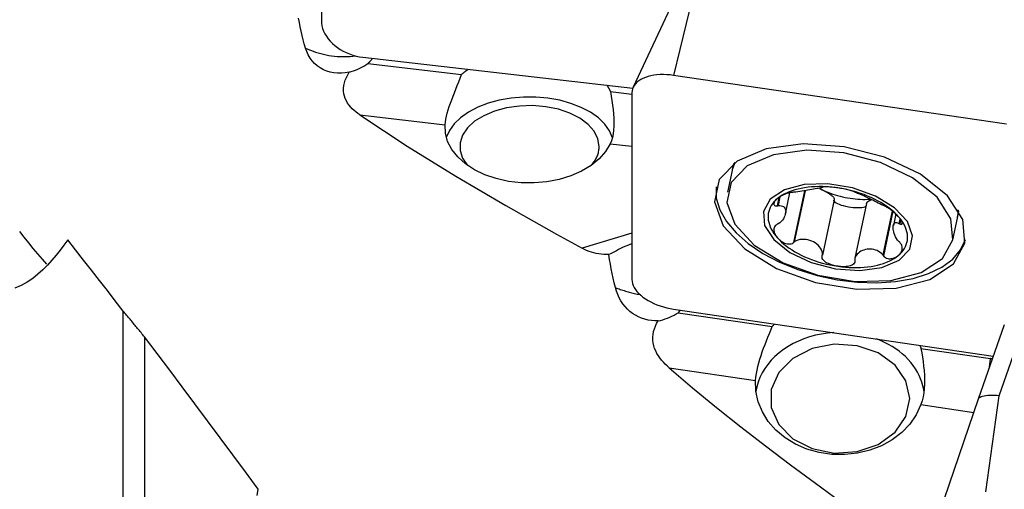
# Model space of a CAD drawing. Extents: x -77 to 172, y -50 to 82.
# Drawn here: x 121 to 144, y 13 to 24 of the extents above; entities that cross this region are included whole.
import ezdxf

# ---------------------------------------------------------------- set-up
doc = ezdxf.new("R2010")
doc.units = 0
doc.header["$MEASUREMENT"] = 0
doc.layers.add('1', color=4, linetype='CONTINUOUS')

msp = doc.modelspace()

# ---------------------------------------------------------------- linework, layer by layer
at = {"layer": '1'}
for p, q in [((127.79673, 30.014434), (127.79673, 23.958474)), ((136.756878, 25.225426), (136.131538, 22.658864)), ((136.470109, 25.141458), (135.17532, 22.378283)), ((128.781538, 23.088013), (135.164569, 22.352588)), ((128.893158, 22.936504), (131.115248, 22.680484)), ((144.01, 21.501782), (136.131538, 22.658864)), ((134.636656, 22.274762), (135.146752, 22.215991)), ((135.14673, 22.250108), (135.14673, 17.822975)), ((128.70921, 21.72305), (130.723612, 21.490959)), ((134.634655, 21.040346), (135.146743, 20.981345)), ((137.552228, 20.5739), (137.52155, 20.428984)), ((137.516806, 20.406574), (137.408043, 19.892808)), ((138.780802, 19.383621), (138.885833, 19.87976)), ((139.23164, 19.926178), (138.971973, 18.699579)), ((139.246111, 19.92891), (138.989034, 18.714551)), ((138.626304, 19.768786), (138.584494, 19.571288)), ((138.649936, 19.783856), (138.605636, 19.574592)), ((139.930506, 19.714447), (139.652623, 18.401804)), ((140.695927, 19.624001), (140.421884, 18.329496)), ((141.30449, 19.453234), (141.083009, 18.407016)), ((141.319154, 19.441838), (141.095982, 18.387634)), ((141.389825, 19.38052), (141.332326, 19.108908)), ((142.853385, 19.300251), (142.884063, 19.445167)), ((141.490618, 19.268805), (141.466408, 19.154441)), ((141.504919, 19.24689), (141.483461, 19.145527)), ((142.739878, 18.764075), (142.848641, 19.277841)), ((135.146707, 18.926578), (133.966272, 18.566905)), ((123.107515, 10.482452), (123.107515, 17.07976)), ((136.131538, 17.124948), (143.698431, 16.013625)), ((136.243158, 17.039851), (138.465248, 16.713501)), ((143.834776, 15.072816), (144.450558, 16.833543)), ((143.957047, 16.752944), (143.341224, 14.992103)), ((123.609172, 16.470558), (123.609172, 10.145729)), ((141.986656, 16.196324), (143.631796, 15.954708)), ((136.027229, 15.739538), (138.073612, 15.438993)), ((143.341118, 14.991797), (142.533932, 12.637005)), ((143.521294, 12.799179), (143.834776, 15.072816)), ((141.984655, 14.864591), (143.23457, 14.681021))]:
    msp.add_line(p, q, dxfattribs=at)
for points in [[(127.420475, 23.303965, 0), (127.392231, 23.403093, 0), (127.365863, 23.502941, 0), (127.341253, 23.603492, 0), (127.318282, 23.704724, 0), (127.29683, 23.806619, 0), (127.276778, 23.909156, 0), (127.258006, 24.012318, 0)], [(127.79673, 23.958474, 0), (127.800094, 23.895574, 0), (127.810162, 23.832329, 0), (127.826865, 23.76917, 0), (127.85009, 23.70653, 0), (127.879677, 23.644835, 0), (127.915425, 23.584508, 0), (127.95709, 23.525961, 0), (128.004386, 23.469592, 0), (128.056991, 23.415789, 0), (128.114546, 23.364917, 0), (128.176657, 23.317325, 0), (128.242899, 23.273337, 0), (128.312821, 23.233255, 0), (128.385945, 23.197351, 0), (128.461771, 23.165872, 0), (128.539782, 23.139031, 0), (128.619444, 23.117014, 0), (128.700213, 23.099969, 0), (128.781538, 23.088013, 0)], [(128.453863, 22.731368, 0), (128.362829, 22.716059, 0), (128.272119, 22.708698, 0), (128.181699, 22.70941, 0), (128.092804, 22.718326, 0), (128.006895, 22.735295, 0), (127.924348, 22.760282, 0), (127.845335, 22.793351, 0), (127.770299, 22.834408, 0), (127.700971, 22.882557, 0), (127.637637, 22.937645, 0), (127.580303, 22.999667, 0), (127.529372, 23.068134, 0), (127.485779, 23.141786, 0), (127.449502, 23.22044, 0), (127.420475, 23.303965, 0)], [(127.420475, 23.303965, 0), (127.479118, 23.277952, 0), (127.538804, 23.253581, 0), (127.599423, 23.230897, 0), (127.660859, 23.209944, 0), (127.722998, 23.190761, 0), (127.785721, 23.173384, 0), (127.848912, 23.157846, 0), (127.91245, 23.144176, 0), (127.976217, 23.132399, 0), (128.040093, 23.122539, 0), (128.103956, 23.114613, 0), (128.167687, 23.108637, 0), (128.231166, 23.104622, 0), (128.294274, 23.102574, 0), (128.35689, 23.102499, 0), (128.418899, 23.104397, 0), (128.480182, 23.108263, 0), (128.540624, 23.11409, 0), (128.600112, 23.121868, 0)], [(128.453863, 22.731368, 0), (128.50558, 22.746934, 0), (128.556711, 22.764386, 0), (128.607251, 22.783719, 0), (128.657192, 22.804928, 0), (128.706482, 22.827992, 0), (128.754821, 22.852764, 0), (128.802094, 22.879156, 0), (128.84823, 22.907093, 0), (128.893158, 22.936504, 0)], [(128.893158, 22.936504, 0), (128.900173, 22.942696, 0), (128.907083, 22.948938, 0), (128.913888, 22.955229, 0), (128.920587, 22.961569, 0), (128.927179, 22.967956, 0), (128.933663, 22.974391, 0), (128.940039, 22.980871, 0), (128.946305, 22.987397, 0), (128.952462, 22.993967, 0), (128.958507, 23.000581, 0), (128.964441, 23.007239, 0), (128.970263, 23.013938, 0), (128.975972, 23.020679, 0), (128.981567, 23.02746, 0), (128.987048, 23.034281, 0), (128.992414, 23.041141, 0), (128.997664, 23.048039, 0), (129.002798, 23.054974, 0), (129.007816, 23.061946, 0)], [(128.70921, 21.72305, 0), (128.661663, 21.756891, 0), (128.615696, 21.792464, 0), (128.571526, 21.830008, 0), (128.52937, 21.869767, 0), (128.489449, 21.911981, 0), (128.452255, 21.956815, 0), (128.418464, 22.00429, 0), (128.388643, 22.054531, 0), (128.363295, 22.108005, 0), (128.34313, 22.164953, 0), (128.329171, 22.224395, 0), (128.321903, 22.286306, 0), (128.321773, 22.350396, 0), (128.328764, 22.415458, 0), (128.342693, 22.480628, 0), (128.363022, 22.545622, 0), (128.388818, 22.60921, 0), (128.419273, 22.671048, 0), (128.453863, 22.731368, 0)], [(130.723612, 21.490959, 0), (130.730704, 21.554013, 0), (130.741866, 21.620421, 0), (130.756911, 21.690191, 0), (130.775659, 21.763343, 0), (130.797913, 21.839792, 0), (130.82309, 21.918369, 0), (130.850728, 21.998538, 0), (130.880554, 22.080394, 0), (130.912281, 22.163967, 0), (130.945388, 22.248763, 0), (130.979324, 22.334229, 0), (131.013617, 22.420024, 0), (131.047978, 22.506361, 0), (131.081994, 22.593201, 0), (131.115248, 22.680484, 0)], [(131.115248, 22.680484, 0), (131.122838, 22.687141, 0), (131.130493, 22.693766, 0), (131.138211, 22.700359, 0), (131.145993, 22.70692, 0), (131.153839, 22.713449, 0), (131.161747, 22.719944, 0), (131.169718, 22.726407, 0), (131.177751, 22.732837, 0), (131.185846, 22.739233, 0), (131.194003, 22.745595, 0), (131.202221, 22.751923, 0), (131.2105, 22.758217, 0), (131.218839, 22.764476, 0), (131.227239, 22.770701, 0), (131.2357, 22.776891, 0), (131.244219, 22.783045, 0), (131.252798, 22.789164, 0), (131.261436, 22.795247, 0), (131.270133, 22.801294, 0)], [(136.131538, 22.658864, 0), (136.050213, 22.668918, 0), (135.969444, 22.675122, 0), (135.889782, 22.677436, 0), (135.811771, 22.675843, 0), (135.735945, 22.670353, 0), (135.662821, 22.661004, 0), (135.592899, 22.647861, 0), (135.526657, 22.631013, 0), (135.464546, 22.610574, 0), (135.406991, 22.586686, 0), (135.354386, 22.55951, 0), (135.30709, 22.529233, 0), (135.265425, 22.49606, 0), (135.229677, 22.46022, 0), (135.20009, 22.421957, 0), (135.176865, 22.381531, 0), (135.160162, 22.33922, 0), (135.150094, 22.295312, 0), (135.14673, 22.250108, 0)], [(134.553843, 22.422959, 0), (134.558876, 22.41533, 0), (134.563835, 22.40768, 0), (134.568719, 22.40001, 0), (134.57353, 22.39232, 0), (134.578266, 22.38461, 0), (134.582927, 22.376881, 0), (134.587514, 22.369132, 0), (134.592026, 22.361364, 0), (134.596462, 22.353578, 0), (134.600824, 22.345774, 0), (134.605109, 22.337951, 0), (134.609319, 22.330111, 0), (134.613453, 22.322254, 0), (134.617512, 22.314379, 0), (134.621494, 22.306488, 0), (134.625399, 22.29858, 0), (134.629228, 22.290657, 0), (134.632981, 22.282717, 0), (134.636656, 22.274762, 0)], [(134.689172, 21.182034, 0), (134.616417, 21.348437, 0), (134.503068, 21.506826, 0), (134.351553, 21.653808, 0), (134.165116, 21.786237, 0), (133.94775, 21.901276, 0), (133.704109, 21.996462, 0), (133.439411, 22.069757, 0), (133.159324, 22.119591, 0), (132.869845, 22.144897, 0), (132.577174, 22.145133, 0), (132.287578, 22.120294, 0), (132.007259, 22.070912, 0), (131.742219, 21.998045, 0), (131.498133, 21.903252, 0), (131.280229, 21.788564, 0), (131.093173, 21.656436, 0), (130.940971, 21.509699, 0), (130.826881, 21.351494, 0), (130.753347, 21.185209, 0)], [(134.636656, 22.274762, 0), (134.654461, 22.168074, 0), (134.671257, 22.062194, 0), (134.686509, 21.957034, 0), (134.699673, 21.852417, 0), (134.710154, 21.748699, 0), (134.717332, 21.647029, 0), (134.720614, 21.548455, 0), (134.719563, 21.453026, 0), (134.713675, 21.360852, 0), (134.702438, 21.272198, 0), (134.68565, 21.188872, 0), (134.663138, 21.111584, 0), (134.634655, 21.040346, 0)], [(134.370769, 20.974177, 0), (134.340899, 21.157634, 0), (134.25237, 21.334448, 0), (134.108388, 21.498219, 0), (133.914165, 21.643016, 0), (133.676734, 21.763597, 0), (133.40469, 21.855596, 0), (133.107885, 21.915682, 0), (132.797064, 21.941679, 0), (132.48348, 21.932647, 0), (132.178488, 21.888913, 0), (131.89313, 21.812059, 0), (131.637737, 21.704869, 0), (131.421557, 21.571223, 0), (131.252416, 21.415961, 0), (131.136439, 21.244703, 0), (131.077825, 21.06365, 0), (131.078695, 20.879358, 0), (131.139019, 20.698499, 0), (131.256611, 20.527621, 0)], [(128.70921, 21.72305, 0), (129.263583, 21.35085, 0), (129.827849, 20.985806, 0), (130.400919, 20.627132, 0), (130.981705, 20.274039, 0), (131.569119, 19.92574, 0), (132.162167, 19.581517, 0), (132.759962, 19.240728, 0), (133.361623, 18.902737, 0), (133.966272, 18.566905, 0)], [(134.634655, 21.040346, 0), (134.52412, 20.853925, 0), (134.371643, 20.680695, 0), (134.180771, 20.524684, 0), (133.955943, 20.38952, 0), (133.702387, 20.278347, 0), (133.426001, 20.193751, 0), (133.133214, 20.137699, 0), (132.830833, 20.111495, 0), (132.525893, 20.115748, 0), (132.225486, 20.15036, 0), (131.936597, 20.214525, 0), (131.665946, 20.306751, 0), (131.419828, 20.424893, 0), (131.203967, 20.566204, 0), (131.023383, 20.727396, 0), (130.882277, 20.904722, 0), (130.783929, 21.094056, 0), (130.730627, 21.290995, 0), (130.723612, 21.490959, 0)], [(134.184852, 20.527537, 0), (134.203578, 20.549356, 0), (134.221361, 20.571445, 0), (134.238189, 20.593791, 0), (134.254051, 20.616378, 0), (134.268938, 20.639193, 0), (134.28284, 20.662222, 0), (134.295748, 20.685449, 0), (134.307653, 20.708859, 0), (134.318549, 20.732439, 0), (134.328428, 20.756172, 0), (134.337284, 20.780044, 0), (134.345112, 20.804039, 0), (134.351906, 20.828143, 0), (134.357662, 20.85234, 0), (134.362376, 20.876614, 0), (134.366046, 20.90095, 0), (134.36867, 20.925333, 0), (134.370244, 20.949747, 0), (134.370769, 20.974177, 0)], [(143.026927, 18.687555, 0), (142.977495, 19.244573, 0), (142.613074, 19.809046, 0), (141.973155, 20.319804, 0), (141.127083, 20.721499, 0), (140.166543, 20.970601, 0), (139.195625, 21.040115, 0), (138.319541, 20.92251, 0), (137.633231, 20.630528, 0), (137.211066, 20.195811, 0), (137.098793, 19.665468, 0), (137.308581, 19.096969, 0), (137.817694, 18.55192, 0), (138.570964, 18.089385, 0), (139.48676, 17.759487, 0), (140.465842, 17.597976, 0), (141.402113, 17.622355, 0), (142.194111, 17.82998, 0), (142.756013, 18.198353, 0), (143.026927, 18.687555, 0)], [(142.739878, 18.764075, 0), (142.695299, 19.266404, 0), (142.366658, 19.775456, 0), (141.789567, 20.236067, 0), (141.026564, 20.598323, 0), (140.160331, 20.822967, 0), (139.284739, 20.885657, 0), (138.494671, 20.779598, 0), (137.875744, 20.516283, 0), (137.495027, 20.124248, 0), (137.393778, 19.645974, 0), (137.582969, 19.133291, 0), (138.042097, 18.641756, 0), (138.721408, 18.224634, 0), (139.54729, 17.927126, 0), (140.430245, 17.781472, 0), (141.274591, 17.803457, 0), (141.98883, 17.990697, 0), (142.495563, 18.322903, 0), (142.739878, 18.764075, 0)], [(137.581607, 20.595229, 0), (137.577025, 20.585607, 0), (137.572572, 20.575947, 0), (137.568249, 20.566252, 0), (137.564055, 20.55652, 0), (137.55999, 20.546753, 0), (137.556055, 20.536951, 0), (137.552251, 20.527115, 0), (137.548577, 20.517245, 0), (137.545033, 20.507341, 0), (137.54162, 20.497405, 0), (137.538338, 20.487436, 0), (137.535186, 20.477435, 0), (137.532166, 20.467402, 0), (137.529277, 20.457339, 0), (137.52652, 20.447245, 0), (137.523894, 20.437121, 0), (137.521399, 20.426968, 0), (137.519037, 20.416786, 0), (137.516806, 20.406575, 0)], [(137.573293, 20.589346, 0), (137.569729, 20.581119, 0), (137.566259, 20.572867, 0), (137.562881, 20.56459, 0), (137.559595, 20.556288, 0), (137.556404, 20.547961, 0), (137.553305, 20.539611, 0), (137.550299, 20.531236, 0), (137.547387, 20.522838, 0), (137.544569, 20.514416, 0), (137.541844, 20.505972, 0), (137.539213, 20.497505, 0), (137.536676, 20.489015, 0), (137.534233, 20.480503, 0), (137.531884, 20.471969, 0), (137.529628, 20.463414, 0), (137.527467, 20.454838, 0), (137.525401, 20.446241, 0), (137.523428, 20.437623, 0), (137.52155, 20.428984, 0)], [(137.586981, 20.599079, 0), (137.583575, 20.591912, 0), (137.580242, 20.584724, 0), (137.57698, 20.577517, 0), (137.57379, 20.570289, 0), (137.570672, 20.563042, 0), (137.567626, 20.555775, 0), (137.564653, 20.548488, 0), (137.561751, 20.541182, 0), (137.558922, 20.533857, 0), (137.556165, 20.526513, 0), (137.55348, 20.519151, 0), (137.550868, 20.51177, 0), (137.548329, 20.504371, 0), (137.545862, 20.496953, 0), (137.543468, 20.489518, 0), (137.541146, 20.482066, 0), (137.538898, 20.474595, 0), (137.536722, 20.467108, 0), (137.53462, 20.459604, 0)], [(138.25773, 19.44021, 0), (138.287176, 19.108396, 0), (138.50426, 18.772142, 0), (138.885458, 18.467885, 0), (139.38946, 18.228597, 0), (139.96165, 18.080208, 0), (140.540023, 18.038798, 0), (141.061903, 18.108856, 0), (141.470736, 18.282788, 0), (141.722218, 18.541747, 0), (141.789098, 18.857671, 0), (141.664128, 19.196324, 0), (141.360851, 19.521008, 0), (140.912132, 19.796538, 0), (140.366595, 19.993057, 0), (139.783359, 20.089269, 0), (139.225626, 20.074747, 0), (138.753835, 19.951065, 0), (138.419112, 19.731626, 0), (138.25773, 19.44021, 0)], [(137.135826, 20.020525, 0), (137.143428, 19.7522, 0), (137.226687, 19.476856, 0), (137.383475, 19.201527, 0), (137.60979, 18.933245, 0), (137.899849, 18.678861, 0), (138.246245, 18.444875, 0), (138.640129, 18.237261, 0), (139.071441, 18.061324, 0), (139.529166, 17.921556, 0), (140.001611, 17.821527, 0), (140.476709, 17.763794, 0), (140.942326, 17.749829, 0), (141.386569, 17.77999, 0), (141.798091, 17.853506, 0), (142.166381, 17.9685, 0), (142.482032, 18.122035, 0), (142.736983, 18.310189, 0), (142.92472, 18.528156, 0), (143.040449, 18.770368, 0)], [(140.018703, 19.995123, 0), (139.927756, 20.007071, 0), (139.837087, 20.016166, 0), (139.746968, 20.022379, 0), (139.657675, 20.025692, 0), (139.569478, 20.026095, 0), (139.482646, 20.023586, 0), (139.397442, 20.018174, 0), (139.314124, 20.009874, 0), (139.232946, 19.998711, 0), (139.154154, 19.984721, 0), (139.077988, 19.967945, 0), (139.004679, 19.948433, 0), (138.93445, 19.926247, 0), (138.867513, 19.901452, 0), (138.804073, 19.874124, 0), (138.744321, 19.844346, 0), (138.688439, 19.812208, 0), (138.636598, 19.777809, 0), (138.588954, 19.741252, 0)], [(138.971973, 19.89151, 0), (138.943853, 19.889566, 0), (138.912545, 19.885152, 0), (138.880039, 19.878621, 0), (138.848129, 19.870571, 0), (138.817533, 19.86143, 0), (138.788306, 19.851407, 0), (138.760567, 19.840702, 0), (138.734408, 19.829503, 0), (138.709714, 19.817878, 0), (138.68641, 19.805867, 0), (138.664437, 19.793518, 0), (138.643731, 19.780866, 0), (138.624245, 19.76792, 0), (138.605984, 19.754706, 0), (138.588954, 19.741252, 0)], [(138.989034, 19.891441, 0), (138.986597, 19.891451, 0), (138.98416, 19.891461, 0), (138.981722, 19.891471, 0), (138.979285, 19.89148, 0), (138.976848, 19.89149, 0), (138.97441, 19.8915, 0), (138.971973, 19.89151, 0)], [(139.652623, 20.00927, 0), (139.657789, 20.005135, 0), (139.650662, 20.001179, 0), (139.634827, 19.997247, 0), (139.612552, 19.993157, 0), (139.585331, 19.988747, 0), (139.554274, 19.983848, 0), (139.51987, 19.978386, 0), (139.482543, 19.972312, 0), (139.442721, 19.965577, 0), (139.400819, 19.958136, 0), (139.357149, 19.950046, 0), (139.311976, 19.941471, 0), (139.265571, 19.932585, 0), (139.218203, 19.923559, 0), (139.170116, 19.914597, 0), (139.121828, 19.906157, 0), (139.074199, 19.898821, 0), (139.028833, 19.893454, 0), (138.989034, 19.891441, 0)], [(139.584251, 19.984445, 0), (139.58908, 19.981842, 0), (139.593924, 19.979249, 0), (139.598784, 19.976667, 0), (139.603659, 19.974095, 0), (139.608549, 19.971534, 0), (139.613455, 19.968983, 0), (139.618375, 19.966443, 0), (139.623311, 19.963913, 0), (139.628261, 19.961394, 0), (139.633226, 19.958886, 0), (139.638205, 19.956389, 0), (139.6432, 19.953902, 0), (139.648208, 19.951427, 0), (139.653231, 19.948962, 0), (139.658268, 19.946509, 0), (139.663319, 19.944066, 0), (139.668384, 19.941635, 0), (139.673463, 19.939214, 0), (139.678556, 19.936805, 0)], [(139.620833, 19.962263, 0), (139.623912, 19.960991, 0), (139.626987, 19.95971, 0), (139.63006, 19.958422, 0), (139.633128, 19.957125, 0), (139.636193, 19.955821, 0), (139.639254, 19.954509, 0), (139.64231, 19.95319, 0), (139.645362, 19.951863, 0), (139.648408, 19.950529, 0), (139.65145, 19.949188, 0), (139.654486, 19.947839, 0), (139.657517, 19.946483, 0), (139.660542, 19.945121, 0), (139.663561, 19.943751, 0), (139.666573, 19.942375, 0), (139.669579, 19.940992, 0), (139.672579, 19.939603, 0), (139.675571, 19.938207, 0), (139.678556, 19.936805, 0)], [(140.018703, 19.995123, 0), (139.98594, 19.999729, 0), (139.95332, 20.0039, 0), (139.920896, 20.007629, 0), (139.888724, 20.010906, 0), (139.856929, 20.013715, 0), (139.825683, 20.016035, 0), (139.795155, 20.017846, 0), (139.765506, 20.019128, 0), (139.737087, 20.019848, 0), (139.710611, 20.019971, 0), (139.686825, 20.019462, 0), (139.666655, 20.018284, 0), (139.651936, 20.016442, 0), (139.644802, 20.014032, 0), (139.646498, 20.01128, 0)], [(139.646498, 20.01128, 0), (139.647373, 20.010993, 0), (139.648248, 20.010706, 0), (139.649123, 20.010419, 0), (139.649998, 20.010132, 0), (139.650873, 20.009845, 0), (139.651748, 20.009557, 0), (139.652623, 20.00927, 0)], [(139.678556, 19.936805, 0), (139.731347, 19.912849, 0), (139.785443, 19.890123, 0), (139.840724, 19.868678, 0), (139.897065, 19.848563, 0), (139.95434, 19.829822, 0), (140.012421, 19.812497, 0), (140.071177, 19.796627, 0), (140.130477, 19.782248, 0), (140.190189, 19.769393, 0), (140.250177, 19.758089, 0), (140.310309, 19.748362, 0), (140.370448, 19.740234, 0), (140.430461, 19.733723, 0), (140.490213, 19.728843, 0), (140.549569, 19.725607, 0), (140.608398, 19.72402, 0), (140.666566, 19.724087, 0), (140.723944, 19.725807, 0), (140.780404, 19.729177, 0)], [(139.678556, 19.936805, 0), (139.703219, 19.924842, 0), (139.727224, 19.912512, 0), (139.750437, 19.899883, 0), (139.772731, 19.887025, 0), (139.793983, 19.874009, 0), (139.814076, 19.860906, 0), (139.832899, 19.847789, 0), (139.850349, 19.834729, 0), (139.86633, 19.821799, 0), (139.880753, 19.809069, 0), (139.89354, 19.796611, 0), (139.904619, 19.784492, 0), (139.913931, 19.772779, 0), (139.921422, 19.761537, 0), (139.927053, 19.750828, 0), (139.930792, 19.740711, 0), (139.932619, 19.731241, 0), (139.932523, 19.72247, 0), (139.930506, 19.714447, 0)], [(140.421457, 19.897465, 0), (140.417567, 19.900539, 0), (140.405515, 19.905745, 0), (140.38664, 19.912509, 0), (140.363118, 19.920095, 0), (140.336561, 19.928, 0), (140.307759, 19.936011, 0), (140.277442, 19.943933, 0), (140.246295, 19.951586, 0), (140.214557, 19.958922, 0), (140.182366, 19.965921, 0), (140.14988, 19.972551, 0), (140.117223, 19.978793, 0), (140.084426, 19.984643, 0), (140.05156, 19.99009, 0), (140.018703, 19.995123, 0)], [(141.448451, 19.321288, 0), (141.400807, 19.371839, 0), (141.348966, 19.421466, 0), (141.293084, 19.470018, 0), (141.233333, 19.517347, 0), (141.169892, 19.563309, 0), (141.102955, 19.607766, 0), (141.032726, 19.650581, 0), (140.959417, 19.691626, 0), (140.883251, 19.730775, 0), (140.804459, 19.767909, 0), (140.723281, 19.802916, 0), (140.639964, 19.835689, 0), (140.554759, 19.866129, 0), (140.467927, 19.894143, 0), (140.37973, 19.919646, 0), (140.290437, 19.942562, 0), (140.200319, 19.962819, 0), (140.109649, 19.980357, 0), (140.018703, 19.995123, 0)], [(140.41942, 19.896653, 0), (140.419711, 19.896769, 0), (140.420002, 19.896885, 0), (140.420293, 19.897001, 0), (140.420584, 19.897117, 0), (140.420875, 19.897233, 0), (140.421166, 19.897349, 0), (140.421457, 19.897465, 0)], [(141.083009, 19.583907, 0), (141.051265, 19.596513, 0), (141.013594, 19.61402, 0), (140.972746, 19.634308, 0), (140.930207, 19.65608, 0), (140.886875, 19.678477, 0), (140.843303, 19.700875, 0), (140.79975, 19.722988, 0), (140.756484, 19.744561, 0), (140.713771, 19.765344, 0), (140.671873, 19.78509, 0), (140.631098, 19.803654, 0), (140.591865, 19.820962, 0), (140.554603, 19.836938, 0), (140.519739, 19.851509, 0), (140.48775, 19.86461, 0), (140.45973, 19.876091, 0), (140.437177, 19.88568, 0), (140.422413, 19.892876, 0), (140.41942, 19.896653, 0)], [(138.588954, 19.741252, 0), (138.545652, 19.702649, 0), (138.506823, 19.662117, 0), (138.472586, 19.619778, 0), (138.443045, 19.575763, 0), (138.418289, 19.530203, 0), (138.398393, 19.483238, 0), (138.383418, 19.43501, 0), (138.37341, 19.385665, 0), (138.368398, 19.335354, 0), (138.368398, 19.28423, 0), (138.37341, 19.232446, 0), (138.383418, 19.180162, 0), (138.398393, 19.127536, 0), (138.418289, 19.074726, 0), (138.443045, 19.021895, 0), (138.472586, 18.969202, 0), (138.506823, 18.916807, 0), (138.545652, 18.864869, 0), (138.588954, 18.813547, 0)], [(138.588954, 19.741252, 0), (138.573172, 19.727592, 0), (138.558686, 19.713747, 0), (138.54556, 19.699743, 0), (138.533859, 19.685606, 0), (138.523694, 19.671392, 0), (138.515276, 19.657191, 0), (138.508828, 19.643089, 0), (138.504568, 19.629168, 0), (138.502869, 19.615611, 0), (138.504385, 19.6028, 0), (138.509793, 19.591138, 0), (138.519863, 19.581126, 0), (138.535615, 19.57377, 0), (138.557459, 19.57025, 0), (138.584494, 19.571288, 0)], [(138.584494, 19.571288, 0), (138.587514, 19.57176, 0), (138.590534, 19.572232, 0), (138.593555, 19.572704, 0), (138.596575, 19.573176, 0), (138.599595, 19.573648, 0), (138.602616, 19.57412, 0), (138.605636, 19.574592, 0)], [(138.605636, 19.574592, 0), (138.646703, 19.577487, 0), (138.681014, 19.573819, 0), (138.709351, 19.5653, 0), (138.732477, 19.55296, 0), (138.75098, 19.537454, 0), (138.765418, 19.519235, 0), (138.776014, 19.4985, 0), (138.782923, 19.475432, 0), (138.786301, 19.450213, 0), (138.786296, 19.423024, 0), (138.782913, 19.394067, 0), (138.776004, 19.363605, 0), (138.765414, 19.331907, 0), (138.75099, 19.299242, 0), (138.732502, 19.265885, 0), (138.709369, 19.232436, 0), (138.680962, 19.199771, 0), (138.646583, 19.16937, 0), (138.605636, 19.144017, 0)], [(140.680722, 19.552206, 0), (140.657504, 19.540843, 0), (140.626484, 19.531754, 0), (140.588365, 19.525146, 0), (140.544013, 19.521168, 0), (140.494435, 19.51991, 0), (140.440758, 19.521402, 0), (140.3842, 19.525609, 0), (140.326045, 19.532435, 0), (140.267615, 19.541727, 0), (140.210236, 19.553272, 0), (140.155212, 19.566809, 0), (140.103791, 19.58203, 0), (140.057142, 19.598589, 0), (140.016323, 19.616111, 0), (139.982263, 19.634198, 0), (139.955733, 19.652438, 0), (139.937338, 19.670418, 0), (139.927494, 19.687729, 0), (139.926425, 19.703979, 0)], [(140.695927, 19.624003, 0), (140.697235, 19.628865, 0), (140.699105, 19.63375, 0), (140.701535, 19.638653, 0), (140.704519, 19.643563, 0), (140.708054, 19.648474, 0), (140.712133, 19.653377, 0), (140.71675, 19.658264, 0), (140.721898, 19.663128, 0), (140.727568, 19.66796, 0), (140.733751, 19.672753, 0), (140.740437, 19.677499, 0), (140.747615, 19.682191, 0), (140.755273, 19.68682, 0), (140.7634, 19.691379, 0), (140.771981, 19.695861, 0), (140.781003, 19.700259, 0), (140.790452, 19.704565, 0), (140.800312, 19.708773, 0), (140.810568, 19.712875, 0)], [(141.095982, 19.579564, 0), (141.094129, 19.580184, 0), (141.092275, 19.580805, 0), (141.090422, 19.581425, 0), (141.088569, 19.582045, 0), (141.086716, 19.582666, 0), (141.084862, 19.583286, 0), (141.083009, 19.583907, 0)], [(141.448451, 19.321288, 0), (141.431506, 19.33972, 0), (141.41348, 19.35825, 0), (141.394369, 19.376864, 0), (141.374168, 19.395549, 0), (141.352894, 19.414262, 0), (141.33053, 19.432971, 0), (141.307037, 19.451656, 0), (141.282376, 19.470297, 0), (141.256554, 19.488816, 0), (141.22968, 19.507031, 0), (141.201876, 19.524751, 0), (141.173356, 19.541713, 0), (141.145001, 19.55722, 0), (141.118531, 19.57018, 0), (141.095982, 19.579564, 0)], [(142.848641, 19.277841, 0), (142.850741, 19.288087, 0), (142.852708, 19.29836, 0), (142.854544, 19.308661, 0), (142.856246, 19.318988, 0), (142.857816, 19.329341, 0), (142.859254, 19.33972, 0), (142.860559, 19.350123, 0), (142.86173, 19.360551, 0), (142.862769, 19.371003, 0), (142.863675, 19.381478, 0), (142.864449, 19.391976, 0), (142.865089, 19.402496, 0), (142.865596, 19.413038, 0), (142.86597, 19.423602, 0), (142.86621, 19.434186, 0), (142.866318, 19.44479, 0), (142.866293, 19.455414, 0), (142.866134, 19.466058, 0), (142.865843, 19.47672, 0)], [(142.853385, 19.300251, 0), (142.855167, 19.308902, 0), (142.856855, 19.317572, 0), (142.858448, 19.326262, 0), (142.859947, 19.334971, 0), (142.861351, 19.343698, 0), (142.862661, 19.352444, 0), (142.863876, 19.361208, 0), (142.864996, 19.36999, 0), (142.866022, 19.378789, 0), (142.866953, 19.387605, 0), (142.867789, 19.396439, 0), (142.868531, 19.405289, 0), (142.869177, 19.414155, 0), (142.869729, 19.423037, 0), (142.870186, 19.431935, 0), (142.870548, 19.440848, 0), (142.870815, 19.449776, 0), (142.870987, 19.458718, 0), (142.871064, 19.467675, 0)], [(142.864323, 19.440954, 0), (142.864375, 19.442953, 0), (142.864423, 19.444952, 0), (142.864466, 19.446952, 0), (142.864505, 19.448953, 0), (142.864538, 19.450955, 0), (142.864567, 19.452957, 0), (142.864591, 19.45496, 0), (142.864611, 19.456964, 0), (142.864625, 19.458968, 0), (142.864635, 19.460974, 0), (142.86464, 19.46298, 0), (142.86464, 19.464986, 0), (142.864636, 19.466993, 0), (142.864627, 19.469001, 0), (142.864613, 19.47101, 0), (142.864594, 19.473019, 0), (142.86457, 19.475029, 0), (142.864542, 19.47704, 0), (142.864509, 19.479051, 0)], [(138.584494, 19.133616, 0), (138.557476, 19.115431, 0), (138.535724, 19.09402, 0), (138.51998, 19.070743, 0), (138.509871, 19.046977, 0), (138.504439, 19.023355, 0), (138.502891, 19.000011, 0), (138.504565, 18.977116, 0), (138.508823, 18.954818, 0), (138.51528, 18.933083, 0), (138.523703, 18.911885, 0), (138.533859, 18.891216, 0), (138.545541, 18.871054, 0), (138.558666, 18.851376, 0), (138.573162, 18.8322, 0), (138.588954, 18.813547, 0)], [(138.605636, 19.144017, 0), (138.602616, 19.142531, 0), (138.599595, 19.141045, 0), (138.596575, 19.139559, 0), (138.593555, 19.138074, 0), (138.590534, 19.136588, 0), (138.587514, 19.135102, 0), (138.584494, 19.133616, 0)], [(141.466408, 18.723865, 0), (141.433654, 18.760242, 0), (141.406878, 18.799502, 0), (141.385188, 18.839422, 0), (141.367788, 18.878805, 0), (141.354069, 18.916915, 0), (141.343475, 18.95329, 0), (141.335775, 18.987704, 0), (141.330805, 19.019931, 0), (141.3284, 19.049747, 0), (141.328403, 19.076931, 0), (141.330812, 19.101284, 0), (141.335782, 19.122586, 0), (141.343478, 19.140613, 0), (141.354062, 19.15514, 0), (141.367769, 19.165911, 0), (141.385174, 19.172306, 0), (141.406917, 19.173489, 0), (141.433744, 19.168213, 0), (141.466408, 19.154441, 0)], [(141.483461, 19.145527, 0), (141.504904, 19.137378, 0), (141.521663, 19.135204, 0), (141.533182, 19.138521, 0), (141.539848, 19.146025, 0), (141.542495, 19.156494, 0), (141.541796, 19.16922, 0), (141.538315, 19.18358, 0), (141.532598, 19.198984, 0), (141.524966, 19.215171, 0), (141.515616, 19.231992, 0), (141.504745, 19.249282, 0), (141.492526, 19.266907, 0), (141.479027, 19.284821, 0), (141.464313, 19.302968, 0), (141.448451, 19.321288, 0)], [(141.448451, 18.393582, 0), (141.491753, 18.432186, 0), (141.530582, 18.472718, 0), (141.564819, 18.515056, 0), (141.59436, 18.559072, 0), (141.619116, 18.604632, 0), (141.639012, 18.651597, 0), (141.653987, 18.699825, 0), (141.663996, 18.74917, 0), (141.669007, 18.799481, 0), (141.669007, 18.850605, 0), (141.663996, 18.902388, 0), (141.653987, 18.954673, 0), (141.639012, 19.007299, 0), (141.619116, 19.060109, 0), (141.59436, 19.11294, 0), (141.564819, 19.165633, 0), (141.530582, 19.218028, 0), (141.491753, 19.269966, 0), (141.448451, 19.321288, 0)], [(141.466408, 19.154441, 0), (141.468844, 19.153167, 0), (141.47128, 19.151894, 0), (141.473716, 19.150621, 0), (141.476153, 19.149347, 0), (141.478589, 19.148074, 0), (141.481025, 19.1468, 0), (141.483461, 19.145527, 0)], [(120.653104, 18.964447, 0), (120.758133, 18.82803, 0), (120.86426, 18.693675, 0), (120.971567, 18.561351, 0), (121.079284, 18.432076, 0), (121.186352, 18.307145, 0), (121.292553, 18.186854, 0)], [(121.793892, 18.764619, 0), (121.705842, 18.641273, 0), (121.61405, 18.519455, 0), (121.518444, 18.39985, 0), (121.418809, 18.282967, 0), (121.314435, 18.169209, 0), (121.204518, 18.059161, 0), (121.088092, 17.953506, 0), (120.964567, 17.854132, 0), (120.833058, 17.7633, 0), (120.69215, 17.683925, 0), (120.542301, 17.6212, 0)], [(123.107515, 17.07976, 0), (122.919799, 17.322939, 0), (122.732105, 17.565307, 0), (122.54443, 17.806852, 0), (122.356773, 18.047566, 0), (122.169132, 18.287439, 0), (121.981506, 18.52646, 0), (121.793892, 18.764619, 0)], [(135.133987, 18.672639, 0), (135.080187, 18.650298, 0), (135.027565, 18.627478, 0), (134.976043, 18.604262, 0), (134.925543, 18.580736, 0), (134.875989, 18.556983, 0), (134.82731, 18.533091, 0), (134.779531, 18.509173, 0), (134.73268, 18.485331, 0), (134.68677, 18.461659, 0), (134.641812, 18.438253, 0), (134.597818, 18.415208, 0)], [(138.588954, 18.813547, 0), (138.60597, 18.795447, 0), (138.624212, 18.777944, 0), (138.643697, 18.761092, 0), (138.664436, 18.744948, 0), (138.686425, 18.729616, 0), (138.709716, 18.715283, 0), (138.734383, 18.70214, 0), (138.760499, 18.690377, 0), (138.788117, 18.68034, 0), (138.817227, 18.672687, 0), (138.847812, 18.668103, 0), (138.879773, 18.667396, 0), (138.91236, 18.671877, 0), (138.943846, 18.682615, 0), (138.971973, 18.699579, 0)], [(138.588954, 18.813547, 0), (138.636598, 18.762995, 0), (138.688439, 18.713369, 0), (138.744321, 18.664817, 0), (138.804073, 18.617488, 0), (138.867513, 18.571525, 0), (138.93445, 18.527069, 0), (139.004679, 18.484253, 0), (139.077988, 18.443209, 0), (139.154154, 18.40406, 0), (139.232946, 18.366926, 0), (139.314124, 18.331919, 0), (139.397442, 18.299146, 0), (139.482646, 18.268706, 0), (139.569478, 18.240692, 0), (139.657675, 18.215188, 0), (139.746968, 18.192273, 0), (139.837087, 18.172016, 0), (139.927756, 18.154477, 0), (140.018703, 18.139712, 0)], [(138.971973, 18.699579, 0), (138.97441, 18.701718, 0), (138.976848, 18.703857, 0), (138.979285, 18.705996, 0), (138.981722, 18.708134, 0), (138.98416, 18.710273, 0), (138.986597, 18.712412, 0), (138.989034, 18.714551, 0)], [(139.652623, 18.401804, 0), (139.657878, 18.444797, 0), (139.650613, 18.487865, 0), (139.634653, 18.528977, 0), (139.612279, 18.567542, 0), (139.584995, 18.603243, 0), (139.553866, 18.635971, 0), (139.519362, 18.665648, 0), (139.481927, 18.692135, 0), (139.442001, 18.715296, 0), (139.400075, 18.73497, 0), (139.356709, 18.75093, 0), (139.311952, 18.763156, 0), (139.265664, 18.771581, 0), (139.218282, 18.775882, 0), (139.170308, 18.775697, 0), (139.122077, 18.770459, 0), (139.074483, 18.759373, 0), (139.02903, 18.741299, 0), (138.989034, 18.714551, 0)], [(141.448451, 18.393582, 0), (141.464304, 18.407575, 0), (141.479007, 18.422446, 0), (141.492506, 18.438213, 0), (141.504745, 18.454892, 0), (141.515626, 18.472486, 0), (141.52497, 18.491063, 0), (141.532592, 18.510707, 0), (141.538308, 18.531506, 0), (141.541802, 18.553546, 0), (141.542522, 18.576918, 0), (141.539895, 18.601716, 0), (141.533266, 18.627983, 0), (141.521745, 18.655327, 0), (141.504918, 18.682545, 0), (141.483461, 18.707855, 0)], [(141.483461, 18.707855, 0), (141.481025, 18.710142, 0), (141.478589, 18.712429, 0), (141.476153, 18.714717, 0), (141.473716, 18.717004, 0), (141.47128, 18.719291, 0), (141.468844, 18.721578, 0), (141.466408, 18.723865, 0)], [(134.597818, 18.415208, 0), (134.538782, 18.416831, 0), (134.479663, 18.420592, 0), (134.420473, 18.426594, 0), (134.361276, 18.434956, 0), (134.302415, 18.445745, 0), (134.244259, 18.459009, 0), (134.186873, 18.474819, 0), (134.130308, 18.493341, 0), (134.074637, 18.514747, 0), (134.019935, 18.539211, 0), (133.966272, 18.566905, 0)], [(134.755143, 17.636134, 0), (134.727874, 17.746335, 0), (134.702386, 17.856925, 0), (134.678569, 17.967891, 0), (134.656313, 18.079216, 0), (134.635508, 18.190887, 0), (134.616047, 18.302889, 0), (134.597818, 18.415208, 0)], [(141.083009, 18.407016, 0), (141.054449, 18.441146, 0), (141.020687, 18.469507, 0), (140.984075, 18.492581, 0), (140.946071, 18.510926, 0), (140.907238, 18.525009, 0), (140.86795, 18.535301, 0), (140.828637, 18.541958, 0), (140.789592, 18.545151, 0), (140.750806, 18.545023, 0), (140.712326, 18.541607, 0), (140.67438, 18.534921, 0), (140.637316, 18.525033, 0), (140.601462, 18.51195, 0), (140.567138, 18.49567, 0), (140.534661, 18.476188, 0), (140.504347, 18.453495, 0), (140.476713, 18.427474, 0), (140.452794, 18.398009, 0), (140.433726, 18.364977, 0), (140.42158, 18.328493, 0), (140.41942, 18.289187, 0)], [(140.018703, 18.139712, 0), (139.98594, 18.145074, 0), (139.953304, 18.151547, 0), (139.920888, 18.159156, 0), (139.888779, 18.16793, 0), (139.857022, 18.177933, 0), (139.825768, 18.189301, 0), (139.795211, 18.202178, 0), (139.765547, 18.216695, 0), (139.737168, 18.233019, 0), (139.710729, 18.251521, 0), (139.686903, 18.272598, 0), (139.666633, 18.296585, 0), (139.651931, 18.323331, 0), (139.644825, 18.352182, 0), (139.646498, 18.381678, 0)], [(139.646498, 18.381678, 0), (139.647373, 18.384553, 0), (139.648248, 18.387428, 0), (139.649123, 18.390304, 0), (139.649998, 18.393179, 0), (139.650873, 18.396054, 0), (139.651748, 18.398929, 0), (139.652623, 18.401804, 0)], [(140.018703, 18.139712, 0), (140.109649, 18.127764, 0), (140.200319, 18.118669, 0), (140.290437, 18.112456, 0), (140.37973, 18.109143, 0), (140.467927, 18.10874, 0), (140.554759, 18.111249, 0), (140.639964, 18.116661, 0), (140.723281, 18.124961, 0), (140.804459, 18.136123, 0), (140.883251, 18.150114, 0), (140.959417, 18.16689, 0), (141.032726, 18.186401, 0), (141.102955, 18.208588, 0), (141.169892, 18.233383, 0), (141.233333, 18.260711, 0), (141.293084, 18.290489, 0), (141.348966, 18.322626, 0), (141.400807, 18.357026, 0), (141.448451, 18.393582, 0)], [(140.421457, 18.267863, 0), (140.417569, 18.238787, 0), (140.405525, 18.21281, 0), (140.386661, 18.191012, 0), (140.36315, 18.173569, 0), (140.336605, 18.159902, 0), (140.307815, 18.149401, 0), (140.27751, 18.141581, 0), (140.246373, 18.135966, 0), (140.214629, 18.132227, 0), (140.182415, 18.130166, 0), (140.149889, 18.129591, 0), (140.117192, 18.130327, 0), (140.084388, 18.132293, 0), (140.051537, 18.135439, 0), (140.018703, 18.139712, 0)], [(140.41942, 18.289187, 0), (140.419711, 18.286141, 0), (140.420002, 18.283094, 0), (140.420293, 18.280048, 0), (140.420584, 18.277002, 0), (140.420875, 18.273956, 0), (140.421166, 18.270909, 0), (140.421457, 18.267863, 0)], [(141.083009, 18.407016, 0), (141.084862, 18.404247, 0), (141.086716, 18.401478, 0), (141.088569, 18.398709, 0), (141.090422, 18.39594, 0), (141.092275, 18.393171, 0), (141.094129, 18.390403, 0), (141.095982, 18.387634, 0)], [(141.095982, 18.387634, 0), (141.118527, 18.363243, 0), (141.144842, 18.344072, 0), (141.173122, 18.330644, 0), (141.20159, 18.322431, 0), (141.229402, 18.318419, 0), (141.256381, 18.317824, 0), (141.282313, 18.319994, 0), (141.307013, 18.324299, 0), (141.330532, 18.330376, 0), (141.35291, 18.338009, 0), (141.374167, 18.346979, 0), (141.394336, 18.357094, 0), (141.413448, 18.368277, 0), (141.431491, 18.380462, 0), (141.448451, 18.393582, 0)], [(135.14673, 17.822975, 0), (135.150094, 17.776782, 0), (135.160162, 17.729917, 0), (135.176865, 17.6827, 0), (135.20009, 17.635452, 0), (135.229677, 17.588498, 0), (135.265425, 17.542158, 0), (135.30709, 17.496747, 0), (135.354386, 17.452577, 0), (135.406991, 17.40995, 0), (135.464546, 17.369155, 0), (135.526657, 17.330473, 0), (135.592899, 17.294167, 0), (135.662821, 17.260485, 0), (135.735945, 17.229658, 0), (135.811771, 17.201896, 0), (135.889782, 17.177388, 0), (135.969444, 17.156302, 0), (136.050213, 17.138782, 0), (136.131538, 17.124948, 0)], [(135.763686, 16.846319, 0), (135.684477, 16.846383, 0), (135.605554, 16.852715, 0), (135.526888, 16.865464, 0), (135.449189, 16.88465, 0), (135.373709, 16.910061, 0), (135.300757, 16.941566, 0), (135.230333, 16.97921, 0), (135.162588, 17.023066, 0), (135.098259, 17.072821, 0), (135.038315, 17.127698, 0), (134.98289, 17.187592, 0), (134.931997, 17.252517, 0), (134.885686, 17.322428, 0), (134.84473, 17.396086, 0), (134.809378, 17.472948, 0), (134.779543, 17.552977, 0), (134.755143, 17.636134, 0)], [(134.755143, 17.636134, 0), (134.783885, 17.624938, 0), (134.812905, 17.613988, 0), (134.842188, 17.603287, 0), (134.871721, 17.592841, 0), (134.90149, 17.582655, 0), (134.931482, 17.572734, 0), (134.961683, 17.563081, 0), (134.992078, 17.553702, 0), (135.022654, 17.5446, 0), (135.053397, 17.535781, 0), (135.084292, 17.527247, 0), (135.115326, 17.519003, 0), (135.146483, 17.511053, 0), (135.17775, 17.503401, 0), (135.209112, 17.496049, 0), (135.240554, 17.489002, 0), (135.272063, 17.482262, 0), (135.303623, 17.475833, 0), (135.33522, 17.469718, 0)], [(123.609172, 16.470558, 0), (123.589132, 16.495119, 0), (123.56909, 16.519664, 0), (123.549045, 16.544193, 0), (123.528998, 16.568706, 0), (123.508949, 16.593203, 0), (123.488898, 16.617683, 0), (123.468845, 16.642148, 0), (123.44879, 16.666597, 0), (123.428732, 16.69103, 0), (123.408673, 16.715446, 0), (123.388611, 16.739847, 0), (123.368547, 16.764232, 0), (123.34848, 16.7886, 0), (123.328412, 16.812952, 0), (123.308341, 16.837289, 0), (123.288269, 16.861609, 0), (123.268194, 16.885913, 0), (123.248117, 16.9102, 0), (123.228037, 16.934472, 0), (123.207956, 16.958727, 0), (123.187872, 16.982966, 0), (123.167786, 17.007189, 0), (123.147698, 17.031396, 0), (123.127608, 17.055586, 0), (123.107515, 17.07976, 0)], [(135.763686, 16.846319, 0), (135.820282, 16.859842, 0), (135.876217, 16.87552, 0), (135.931485, 16.893316, 0), (135.986077, 16.913195, 0), (136.039931, 16.935099, 0), (136.092682, 16.958842, 0), (136.144194, 16.984291, 0), (136.194381, 17.011333, 0), (136.243158, 17.039851, 0)], [(136.243158, 17.039851, 0), (136.245965, 17.042988, 0), (136.248757, 17.046136, 0), (136.251531, 17.049294, 0), (136.254289, 17.052462, 0), (136.25703, 17.055639, 0), (136.259755, 17.058827, 0), (136.262462, 17.062025, 0), (136.265153, 17.065232, 0), (136.267827, 17.06845, 0), (136.270485, 17.071677, 0), (136.273125, 17.074913, 0), (136.275748, 17.07816, 0), (136.278354, 17.081416, 0), (136.280943, 17.084681, 0), (136.283514, 17.087955, 0), (136.286069, 17.091239, 0), (136.288606, 17.094533, 0), (136.291126, 17.097835, 0), (136.293629, 17.101147, 0)], [(136.027229, 15.739538, 0), (135.980287, 15.781894, 0), (135.934886, 15.825893, 0), (135.891232, 15.87176, 0), (135.849531, 15.919718, 0), (135.809996, 15.969992, 0), (135.773079, 16.022712, 0), (135.739438, 16.077797, 0), (135.709632, 16.13527, 0), (135.684131, 16.195539, 0), (135.663593, 16.258798, 0), (135.648992, 16.324013, 0), (135.640852, 16.390898, 0), (135.639637, 16.459185, 0), (135.645376, 16.52761, 0), (135.657946, 16.595128, 0), (135.676867, 16.661551, 0), (135.701305, 16.725741, 0), (135.730428, 16.787245, 0), (135.763686, 16.846319, 0)], [(138.073612, 15.438993, 0), (138.080704, 15.518188, 0), (138.091866, 15.599307, 0), (138.106911, 15.682366, 0), (138.125659, 15.767395, 0), (138.147913, 15.854273, 0), (138.17309, 15.941683, 0), (138.200728, 16.029067, 0), (138.230554, 16.11657, 0), (138.262281, 16.204237, 0), (138.295388, 16.291586, 0), (138.329324, 16.378072, 0), (138.363617, 16.463372, 0), (138.397978, 16.547736, 0), (138.431994, 16.63113, 0), (138.465248, 16.713501, 0)], [(139.921094, 16.568379, 0), (139.775744, 16.555638, 0), (139.631971, 16.534612, 0), (139.490545, 16.505415, 0), (139.352223, 16.468202, 0), (139.217742, 16.423173, 0), (139.087824, 16.370568, 0), (138.963162, 16.310669, 0), (138.844424, 16.243796, 0), (138.732244, 16.170306, 0), (138.627222, 16.090594, 0), (138.52992, 16.005084, 0), (138.440859, 15.914234, 0), (138.360513, 15.818531, 0), (138.289314, 15.718485, 0), (138.227642, 15.614633, 0), (138.175827, 15.507529, 0), (138.134146, 15.397745, 0), (138.102822, 15.28587, 0), (138.082021, 15.172502, 0)], [(138.465248, 16.713501, 0), (138.468129, 16.716735, 0), (138.47102, 16.719963, 0), (138.47392, 16.723186, 0), (138.476829, 16.726403, 0), (138.479747, 16.729614, 0), (138.482675, 16.732819, 0), (138.485612, 16.736018, 0), (138.488558, 16.739211, 0), (138.491514, 16.742398, 0), (138.494478, 16.745579, 0), (138.497452, 16.748754, 0), (138.500435, 16.751924, 0), (138.503427, 16.755087, 0), (138.506428, 16.758244, 0), (138.509438, 16.761395, 0), (138.512458, 16.76454, 0), (138.515486, 16.767679, 0), (138.518524, 16.770812, 0), (138.52157, 16.773939, 0)], [(126.298365, 12.865602, 0), (125.999788, 13.272265, 0), (125.701203, 13.677459, 0), (125.402584, 14.081165, 0), (125.103906, 14.483366, 0), (124.805136, 14.884053, 0), (124.506236, 15.283221, 0), (124.207244, 15.68077, 0), (123.908206, 16.076587, 0), (123.609172, 16.470558, 0)], [(142.063394, 15.140974, 0), (142.051033, 15.226083, 0), (142.032748, 15.310534, 0), (142.008594, 15.394077, 0), (141.978644, 15.476461, 0), (141.942987, 15.557439, 0), (141.90173, 15.636769, 0), (141.854996, 15.714215, 0), (141.802925, 15.789544, 0), (141.745673, 15.862531, 0), (141.68341, 15.932957, 0), (141.616324, 16.000613, 0), (141.544615, 16.065295, 0), (141.468498, 16.126811, 0), (141.388199, 16.184976, 0), (141.30396, 16.239616, 0), (141.216032, 16.290568, 0), (141.124678, 16.337679, 0), (141.030171, 16.380809, 0), (140.932795, 16.419828, 0)], [(141.720769, 15.006601, 0), (141.631367, 15.426142, 0), (141.372851, 15.80022, 0), (140.973233, 16.088296, 0), (140.47582, 16.259154, 0), (139.934513, 16.294278, 0), (139.407972, 16.189863, 0), (138.953254, 15.957223, 0), (138.619637, 15.621568, 0), (138.443273, 15.219272, 0), (138.443273, 14.79393, 0), (138.619637, 14.391634, 0), (138.953254, 14.05598, 0), (139.407972, 13.823339, 0), (139.934513, 13.718924, 0), (140.47582, 13.754049, 0), (140.973233, 13.924907, 0), (141.372851, 14.212983, 0), (141.631367, 14.58706, 0), (141.720769, 15.006601, 0)], [(141.958352, 16.26919, 0), (141.959941, 16.265383, 0), (141.961519, 16.261572, 0), (141.963086, 16.257758, 0), (141.964643, 16.253941, 0), (141.966188, 16.250121, 0), (141.967722, 16.246298, 0), (141.969245, 16.242472, 0), (141.970757, 16.238642, 0), (141.972257, 16.23481, 0), (141.973747, 16.230974, 0), (141.975226, 16.227136, 0), (141.976694, 16.223295, 0), (141.97815, 16.21945, 0), (141.979596, 16.215603, 0), (141.98103, 16.211753, 0), (141.982453, 16.2079, 0), (141.983865, 16.204044, 0), (141.985266, 16.200185, 0), (141.986656, 16.196324, 0)], [(141.986656, 16.196324, 0), (142.004461, 16.093383, 0), (142.021257, 15.989311, 0), (142.036509, 15.884053, 0), (142.049673, 15.777444, 0), (142.060154, 15.669813, 0), (142.067332, 15.562347, 0), (142.070614, 15.456132, 0), (142.069563, 15.351227, 0), (142.063675, 15.247701, 0), (142.052438, 15.145794, 0), (142.03565, 15.047554, 0), (142.013138, 14.95381, 0), (141.984655, 14.864591, 0)], [(143.607707, 15.754061, 0), (143.609068, 15.764788, 0), (143.610419, 15.7755, 0), (143.61176, 15.786196, 0), (143.613091, 15.796875, 0), (143.614412, 15.807537, 0), (143.615722, 15.818182, 0), (143.617023, 15.828809, 0), (143.618312, 15.839417, 0), (143.619592, 15.850006, 0), (143.620861, 15.860575, 0), (143.622119, 15.871123, 0), (143.623367, 15.881651, 0), (143.624604, 15.892157, 0), (143.62583, 15.902641, 0), (143.627045, 15.913102, 0), (143.628249, 15.923539, 0), (143.629443, 15.933953, 0), (143.630625, 15.944343, 0), (143.631796, 15.954708, 0)], [(143.675396, 15.947603, 0), (143.67311, 15.948011, 0), (143.670822, 15.948415, 0), (143.668533, 15.948815, 0), (143.666244, 15.949211, 0), (143.663954, 15.949604, 0), (143.661662, 15.949993, 0), (143.65937, 15.950378, 0), (143.657077, 15.95076, 0), (143.654783, 15.951137, 0), (143.652488, 15.951511, 0), (143.650193, 15.951882, 0), (143.647896, 15.952248, 0), (143.645598, 15.952611, 0), (143.6433, 15.95297, 0), (143.641001, 15.953325, 0), (143.638701, 15.953676, 0), (143.6364, 15.954024, 0), (143.634098, 15.954368, 0), (143.631796, 15.954708, 0)], [(136.027229, 15.739538, 0), (136.583073, 15.263667, 0), (137.148862, 14.796967, 0), (137.72351, 14.338438, 0), (138.305934, 13.88708, 0), (138.895043, 13.441887, 0), (139.489787, 13.001891, 0), (140.089282, 12.566276, 0), (140.692658, 12.134241, 0), (141.299048, 11.704984, 0)], [(141.984655, 14.864591, 0), (141.87412, 14.626959, 0), (141.721643, 14.406141, 0), (141.530771, 14.207272, 0), (141.305943, 14.034977, 0), (141.052387, 13.893264, 0), (140.776001, 13.785429, 0), (140.483214, 13.713979, 0), (140.180833, 13.680576, 0), (139.875893, 13.685998, 0), (139.575486, 13.730118, 0), (139.286597, 13.81191, 0), (139.015946, 13.929471, 0), (138.769828, 14.080068, 0), (138.553967, 14.260198, 0), (138.373383, 14.465672, 0), (138.232277, 14.69171, 0), (138.133929, 14.933056, 0), (138.080627, 15.184096, 0), (138.073612, 15.438993, 0)], [(143.834776, 15.072816, 0), (143.778847, 15.078406, 0), (143.723561, 15.081896, 0), (143.66971, 15.083296, 0), (143.618035, 15.082607, 0), (143.569094, 15.079823, 0), (143.523522, 15.074992, 0), (143.481955, 15.068165, 0), (143.444894, 15.05942, 0), (143.412761, 15.048879, 0), (143.385989, 15.036669, 0), (143.364985, 15.022964, 0), (143.34997, 15.007938, 0), (143.341098, 14.99173, 0)], [(126.275547, 12.711367, 0), (126.298365, 12.865602, 0)]]:
    msp.add_polyline3d(points, dxfattribs=at)

doc.saveas('drawing.dxf')
